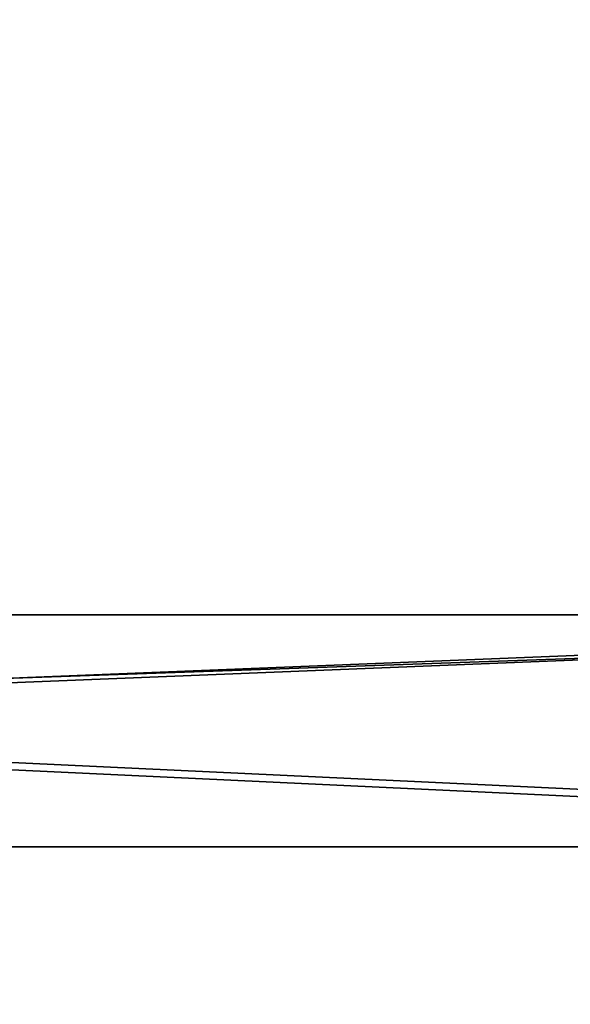
# Model space of a CAD drawing. Units: metres. Extents: x -15.9 to 3, y -8 to 13.
# Drawn here: x -2.9 to -1.4, y -5.3 to -2.6 of the extents above; entities that cross this region are included whole.
import ezdxf

# ---------------------------------------------------------------- set-up
doc = ezdxf.new("R2010")
doc.units = ezdxf.units.M

msp = doc.modelspace()

# ---------------------------------------------------------------- linework, layer by layer
for points in [[(2.961331, -7.953512, 8.363827), (2.961331, 13.008819, 8.363827), (-14.663037, -7.953512, 18.294647)], [(-14.663037, -7.953512, 18.294647), (2.961331, 13.008819, 8.363827), (-14.663037, 13.008819, 18.294647)], [(1.331115, -6.211114, -4.620001), (1.331115, 9.811114, -4.620001), (-14.131114, -6.211114, -4.62)], [(-14.131114, -6.211114, -4.62), (1.331115, 9.811114, -4.620001), (-14.131114, 9.811114, -4.62)], [(1.933344, -4.247108, 8.553774), (-15.903212, -4.247108, 8.553774), (-15.903222, -4.872892, 8.553774)], [(1.933344, -4.247108, 8.553774), (-15.903222, -4.872892, 8.553774), (1.933333, -4.872892, 8.553774)], [(1.933344, -4.247108, 9.179557), (-15.903212, -4.247108, 9.179557), (-15.903222, -4.872892, 9.179557)], [(1.933344, -4.247108, 9.179557), (-15.903222, -4.872892, 9.179557), (1.933333, -4.872892, 9.179557)], [(1.933344, -4.247108, 8.553774), (-15.903212, -4.247108, 8.553774), (-15.903212, -4.247108, 9.179557)], [(1.933344, -4.247108, 8.553774), (-15.903212, -4.247108, 9.179557), (1.933344, -4.247108, 9.179557)], [(1.299742, -4.247108, 8.594064), (-14.239712, -4.247108, 17.350094), (-14.239721, -4.872892, 17.350101)], [(1.299742, -4.247108, 8.594064), (-14.239721, -4.872892, 17.350101), (1.299733, -4.872892, 8.594069)], [(1.299742, -4.247108, 8.594064), (-14.239712, -4.247108, 17.350094), (-13.932512, -4.247108, 17.895285)], [(1.606942, -4.247108, 9.139255), (-13.932512, -4.247108, 17.895285), (-13.932522, -4.872892, 17.89529)], [(1.606942, -4.247108, 9.139255), (-13.932522, -4.872892, 17.89529), (1.606932, -4.872892, 9.13926)], [(1.299742, -4.247108, 8.594064), (-13.932512, -4.247108, 17.895285), (1.606942, -4.247108, 9.139255)], [(-11.796042, -4.247108, 9.099179), (1.4591, -4.247108, 21.034164), (1.45911, -4.872892, 21.034172)], [(-11.796042, -4.247108, 9.099179), (1.45911, -4.872892, 21.034172), (-11.796034, -4.872892, 9.099187)], [(-11.796042, -4.247108, 9.099179), (1.4591, -4.247108, 21.034164), (1.87783, -4.247108, 20.569117)], [(-11.796042, -4.247108, 9.099179), (1.87783, -4.247108, 20.569117), (-11.377312, -4.247108, 8.634132)], [(-11.377312, -4.247108, 8.634132), (1.87783, -4.247108, 20.569117), (1.877839, -4.872892, 20.569124)], [(-11.377312, -4.247108, 8.634132), (1.877839, -4.872892, 20.569124), (-11.377303, -4.872892, 8.634139)], [(1.933333, -4.872892, 8.553774), (-15.903222, -4.872892, 8.553774), (-15.903222, -4.872892, 9.179557)], [(1.933333, -4.872892, 8.553774), (-15.903222, -4.872892, 9.179557), (1.933333, -4.872892, 9.179557)], [(1.299733, -4.872892, 8.594069), (-14.239721, -4.872892, 17.350101), (-13.932522, -4.872892, 17.89529)], [(1.299733, -4.872892, 8.594069), (-13.932522, -4.872892, 17.89529), (1.606932, -4.872892, 9.13926)], [(-11.796034, -4.872892, 9.099187), (1.45911, -4.872892, 21.034172), (1.877839, -4.872892, 20.569124)], [(-11.796034, -4.872892, 9.099187), (1.877839, -4.872892, 20.569124), (-11.377303, -4.872892, 8.634139)]]:
    msp.add_3dface(points)

doc.saveas('drawing.dxf')
